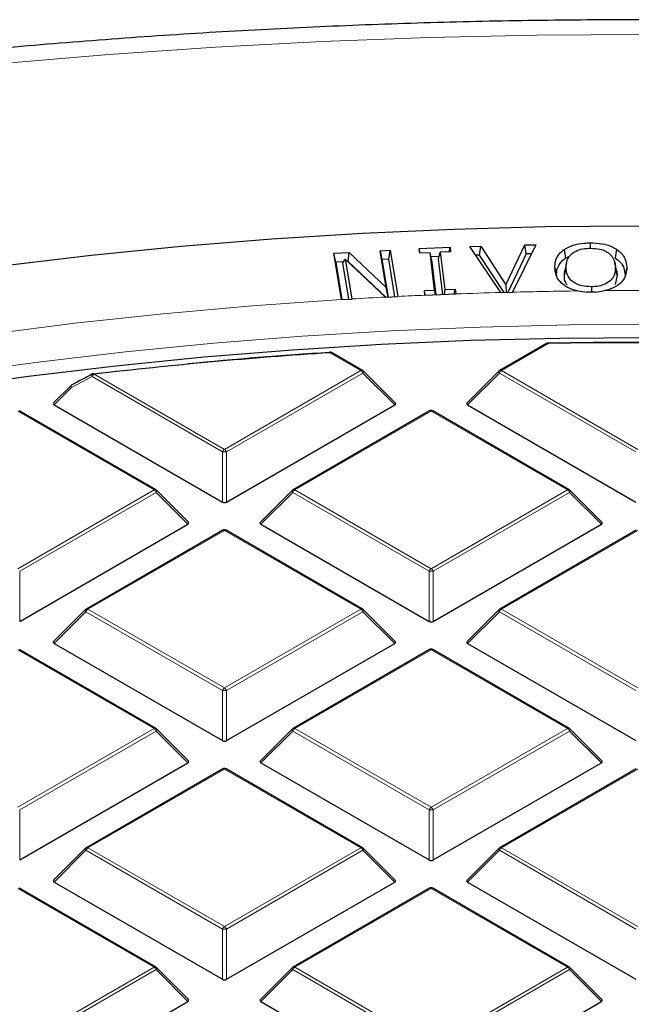
# Model space of a CAD drawing. Units: millimetres. Extents: x 0 to 420, y 0 to 297.
# Drawn here: x 302 to 312, y 214 to 232 of the extents above; entities that cross this region are included whole.
import ezdxf

# ---------------------------------------------------------------- set-up
doc = ezdxf.new("R2010")
doc.units = ezdxf.units.MM

msp = doc.modelspace()

# ---------------------------------------------------------------- linework, layer by layer
at = {"color": 7, "linetype": 'Continuous', "lineweight": 25}
for p, q in [((308.5583, 227.6654), (309.1008, 227.6876)), ((308.5682, 227.5819), (308.5583, 227.6654)), ((308.5755, 227.5822), (308.5583, 227.6654)), ((309.0858, 227.6031), (309.1008, 227.6876)), ((309.1008, 227.6876), (309.1107, 227.6041)), ((309.4515, 227.699), (309.6422, 227.7041)), ((309.9945, 226.889), (309.4515, 227.699)), ((309.6217, 227.5461), (309.6422, 227.7041)), ((309.6422, 227.7041), (310.085, 227.0253)), ((310.085, 227.0253), (310.4181, 227.7247)), ((310.6088, 227.7296), (310.1969, 226.8944)), ((310.4181, 227.7247), (310.6088, 227.7296)), ((310.4414, 227.5678), (310.4181, 227.7247)), ((311.107, 227.6445), (311.1304, 227.4934)), ((311.564, 227.7616), (311.5644, 227.6675)), ((312.0286, 227.6529), (312.0061, 227.5013)), ((307.0557, 227.5776), (307.3238, 227.5923)), ((307.1896, 226.7644), (307.0557, 227.5776)), ((307.0886, 227.4219), (307.0557, 227.5776)), ((307.2126, 227.4085), (307.255, 227.4755)), ((307.255, 227.4755), (307.3703, 226.7752)), ((307.9676, 226.8082), (307.255, 227.4755)), ((307.3079, 227.4339), (307.3238, 227.5923)), ((307.3238, 227.5923), (307.9756, 226.9774)), ((307.8694, 227.6222), (308.0502, 227.6322)), ((307.9756, 226.9774), (307.8694, 227.6222)), ((307.8694, 227.6222), (307.9024, 227.4665)), ((308.023, 227.4731), (307.9024, 227.4665)), ((307.9024, 227.4665), (308.0108, 226.8084)), ((308.023, 227.4731), (308.0502, 227.6322)), ((308.1314, 226.815), (308.023, 227.4731)), ((308.0502, 227.6322), (308.1841, 226.8191)), ((308.7491, 227.5893), (308.5682, 227.5819)), ((308.8293, 226.9317), (308.7491, 227.5893)), ((308.7771, 227.468), (308.7491, 227.5893)), ((308.9105, 227.5224), (308.7659, 227.5164)), ((308.7771, 227.468), (308.8527, 226.8487)), ((308.8976, 227.4729), (308.9299, 227.5967)), ((308.9732, 226.8536), (308.8976, 227.4729)), ((309.1107, 227.6041), (308.9299, 227.5967)), ((308.9299, 227.5967), (309.0101, 226.9391)), ((309.6217, 227.5461), (309.5552, 227.5443)), ((310.0507, 226.8884), (309.6217, 227.5461)), ((310.4414, 227.5678), (310.1187, 226.8902)), ((310.5302, 227.5701), (310.4414, 227.5678)), ((311.1304, 227.4934), (311.2037, 227.528)), ((307.2259, 227.4294), (307.0886, 227.4219)), ((307.0886, 227.4219), (307.197, 226.7637)), ((307.3177, 226.7704), (307.2126, 227.4085)), ((307.3079, 227.4339), (307.2999, 227.4335)), ((307.9732, 226.8063), (307.3079, 227.4339)), ((310.9439, 227.3221), (310.9742, 227.1824)), ((311.1126, 227.1837), (311.1428, 227.324)), ((311.1501, 227.4111), (311.1201, 227.2733)), ((312.0327, 227.2645), (312.0027, 227.4024)), ((312.0411, 227.1924), (312.0108, 227.332)), ((312.2097, 227.3339), (312.1795, 227.1936)), ((312.0411, 227.1924), (312.0086, 227.0297)), ((308.0093, 226.8083), (307.9756, 226.9774)), ((309.0101, 226.9391), (309.191, 226.9464)), ((309.176, 226.8619), (309.191, 226.9464)), ((309.191, 226.9464), (309.2012, 226.8631)), ((310.085, 227.0253), (310.0881, 226.8894)), ((307.1898, 226.7633), (307.3706, 226.7733)), ((307.3706, 226.7733), (307.3703, 226.7752)), ((307.9676, 226.8082), (307.9698, 226.8061)), ((307.9698, 226.8061), (308.1843, 226.8179)), ((308.1843, 226.8179), (308.1841, 226.8191)), ((308.6485, 226.9243), (308.8293, 226.9317)), ((308.6587, 226.8411), (308.6485, 226.9243)), ((308.6657, 226.841), (308.6485, 226.9243)), ((308.6587, 226.8408), (308.6587, 226.8411)), ((308.8465, 226.8484), (308.8293, 226.9317)), ((309.0101, 226.9391), (308.9952, 226.8545)), ((309.2012, 226.8631), (309.2012, 226.8629)), ((309.9945, 226.889), (309.9958, 226.887)), ((309.9958, 226.887), (310.1959, 226.8922)), ((310.1959, 226.8922), (310.1969, 226.8944)), ((311.3483, 226.9162), (311.5137, 226.8952)), ((311.6605, 226.8966), (311.826, 226.9208)), ((307.1896, 226.7644), (307.1898, 226.7633)), ((310.8004, 225.9938), (309.9753, 225.5175)), ((307.5605, 225.5175), (307.0155, 225.8321)), ((302.83, 225.4563), (303.2914, 225.509)), ((308.1358, 224.9449), (307.5723, 225.5084)), ((309.9634, 225.5084), (309.4, 224.9449)), ((302.4351, 225.2531), (302.1269, 224.9449)), ((302.1359, 224.9112), (305.0964, 223.2021)), ((305.1663, 223.2021), (308.1268, 224.9112)), ((309.409, 224.9112), (312.3695, 223.2021)), ((303.924, 223.4181), (301.5234, 224.804)), ((308.7393, 224.804), (306.3387, 223.4181)), ((311.1971, 223.4181), (308.7965, 224.804)), ((304.4993, 222.8455), (303.9358, 223.409)), ((306.3269, 223.409), (305.7634, 222.8455)), ((311.7724, 222.8455), (311.2089, 223.409)), ((301.5298, 221.1028), (304.4903, 222.8119)), ((305.7724, 222.8119), (308.7329, 221.1028)), ((308.8029, 221.1028), (311.7634, 222.8119)), ((305.1028, 222.7046), (302.7022, 221.3188)), ((307.5605, 221.3188), (305.1599, 222.7046)), ((312.3759, 222.7046), (309.9753, 221.3188)), ((302.6903, 221.3097), (302.1269, 220.7462)), ((308.1358, 220.7462), (307.5723, 221.3097)), ((309.9634, 221.3097), (309.4, 220.7462)), ((302.1359, 220.7125), (305.0964, 219.0035)), ((305.1663, 219.0035), (308.1268, 220.7125)), ((309.409, 220.7125), (312.3695, 219.0035)), ((303.924, 219.2195), (301.5234, 220.6053)), ((308.7393, 220.6053), (306.3387, 219.2195)), ((311.1971, 219.2195), (308.7965, 220.6053)), ((304.4993, 218.6468), (303.9358, 219.2104)), ((306.3269, 219.2104), (305.7634, 218.6468)), ((311.7724, 218.6468), (311.2089, 219.2104)), ((301.5298, 216.9041), (304.4903, 218.6132)), ((305.1028, 218.5059), (302.7022, 217.1201)), ((307.5605, 217.1201), (305.1599, 218.5059)), ((305.7724, 218.6132), (308.7329, 216.9041)), ((308.8029, 216.9041), (311.7634, 218.6132)), ((312.3759, 218.5059), (309.9753, 217.1201)), ((302.6903, 217.111), (302.1269, 216.5475)), ((308.1358, 216.5475), (307.5723, 217.111)), ((309.9634, 217.111), (309.4, 216.5475)), ((303.924, 215.0208), (301.5234, 216.4066)), ((302.1359, 216.5138), (305.0964, 214.8048)), ((305.1663, 214.8048), (308.1268, 216.5138)), ((308.7393, 216.4066), (306.3387, 215.0208)), ((311.1971, 215.0208), (308.7965, 216.4066)), ((309.409, 216.5138), (312.3695, 214.8048)), ((304.4993, 214.4482), (303.9358, 215.0117)), ((306.3269, 215.0117), (305.7634, 214.4482)), ((311.7724, 214.4482), (311.2089, 215.0117)), ((301.5298, 212.7055), (304.4903, 214.4145)), ((305.7724, 214.4145), (308.7329, 212.7055)), ((308.8029, 212.7055), (311.7634, 214.4145))]:
    msp.add_line(p, q, dxfattribs=at)
at = {"color": 8, "linetype": 'Continuous', "lineweight": 18}
for p, q in [((310.829, 225.991), (310.0039, 225.5146)), ((307.5319, 225.5146), (306.9869, 225.8293)), ((302.8049, 225.4081), (302.4405, 225.2158)), ((305.0964, 224.0853), (302.8049, 225.4081)), ((302.8399, 225.4516), (305.1313, 224.1288)), ((305.1313, 224.1288), (307.5319, 225.5146)), ((307.5669, 225.4711), (305.1663, 224.0853)), ((308.1268, 224.9112), (307.5669, 225.4711)), ((309.9689, 225.4711), (309.409, 224.9112)), ((312.3695, 224.0853), (309.9689, 225.4711)), ((310.0039, 225.5146), (312.4044, 224.1288)), ((302.4405, 225.2158), (302.1359, 224.9112)), ((303.8954, 223.4153), (301.4948, 224.8011)), ((308.7679, 224.8011), (306.3673, 223.4153)), ((311.1685, 223.4153), (308.7679, 224.8011)), ((305.0964, 223.2021), (305.0964, 224.0853)), ((305.1663, 224.0853), (305.1663, 223.2021)), ((301.4948, 222.0295), (303.8954, 223.4153)), ((303.9304, 223.3718), (301.5298, 221.9859)), ((304.4903, 222.8119), (303.9304, 223.3718)), ((306.3323, 223.3718), (305.7724, 222.8119)), ((308.7329, 221.9859), (306.3323, 223.3718)), ((306.3673, 223.4153), (308.7679, 222.0295)), ((308.7679, 222.0295), (311.1685, 223.4153)), ((311.2035, 223.3718), (308.8029, 221.9859)), ((311.7634, 222.8119), (311.2035, 223.3718)), ((305.1313, 222.7018), (302.7308, 221.316)), ((307.5319, 221.316), (305.1313, 222.7018)), ((312.4044, 222.7018), (310.0039, 221.316)), ((301.5298, 221.9859), (301.5298, 221.1028)), ((308.7329, 221.1028), (308.7329, 221.9859)), ((308.8029, 221.9859), (308.8029, 221.1028)), ((302.6958, 221.2724), (302.1359, 220.7125)), ((305.0964, 219.8866), (302.6958, 221.2724)), ((302.7308, 221.316), (305.1313, 219.9301)), ((305.1313, 219.9301), (307.5319, 221.316)), ((307.5669, 221.2724), (305.1663, 219.8866)), ((308.1268, 220.7125), (307.5669, 221.2724)), ((309.9689, 221.2724), (309.409, 220.7125)), ((312.3695, 219.8866), (309.9689, 221.2724)), ((310.0039, 221.316), (312.4044, 219.9301)), ((303.8954, 219.2166), (301.4948, 220.6025)), ((308.7679, 220.6025), (306.3673, 219.2166)), ((311.1685, 219.2166), (308.7679, 220.6025)), ((305.0964, 219.0035), (305.0964, 219.8866)), ((305.1663, 219.8866), (305.1663, 219.0035)), ((301.4948, 217.8308), (303.8954, 219.2166)), ((303.9304, 219.1731), (301.5298, 217.7873)), ((304.4903, 218.6132), (303.9304, 219.1731)), ((306.3323, 219.1731), (305.7724, 218.6132)), ((308.7329, 217.7873), (306.3323, 219.1731)), ((306.3673, 219.2166), (308.7679, 217.8308)), ((308.7679, 217.8308), (311.1685, 219.2166)), ((311.2035, 219.1731), (308.8029, 217.7873)), ((311.7634, 218.6132), (311.2035, 219.1731)), ((305.1313, 218.5031), (302.7308, 217.1173)), ((307.5319, 217.1173), (305.1313, 218.5031)), ((312.4044, 218.5031), (310.0039, 217.1173)), ((301.5298, 217.7873), (301.5298, 216.9041)), ((308.7329, 216.9041), (308.7329, 217.7873)), ((308.8029, 217.7873), (308.8029, 216.9041)), ((302.6958, 217.0738), (302.1359, 216.5138)), ((305.0964, 215.6879), (302.6958, 217.0738)), ((302.7308, 217.1173), (305.1313, 215.7315)), ((305.1313, 215.7315), (307.5319, 217.1173)), ((307.5669, 217.0738), (305.1663, 215.6879)), ((308.1268, 216.5138), (307.5669, 217.0738)), ((309.9689, 217.0738), (309.409, 216.5138)), ((312.3695, 215.6879), (309.9689, 217.0738)), ((310.0039, 217.1173), (312.4044, 215.7315)), ((303.8954, 215.018), (301.4948, 216.4038)), ((308.7679, 216.4038), (306.3673, 215.018)), ((311.1685, 215.018), (308.7679, 216.4038)), ((305.0964, 214.8048), (305.0964, 215.6879)), ((305.1663, 215.6879), (305.1663, 214.8048)), ((301.4948, 213.6321), (303.8954, 215.018)), ((306.3673, 215.018), (308.7679, 213.6321)), ((308.7679, 213.6321), (311.1685, 215.018)), ((303.9304, 214.9744), (301.5298, 213.5886)), ((304.4903, 214.4145), (303.9304, 214.9744)), ((306.3323, 214.9744), (305.7724, 214.4145)), ((308.7329, 213.5886), (306.3323, 214.9744)), ((311.2035, 214.9744), (308.8029, 213.5886)), ((311.7634, 214.4145), (311.2035, 214.9744))]:
    msp.add_line(p, q, dxfattribs=at)
at = {"color": 8, "linetype": 'Continuous', "lineweight": 18, "flags": 128}
for points in [[(341.8068, 227.752), (340.0778, 228.1898), (338.3294, 228.6009), (336.5626, 228.9851), (334.7787, 229.342), (332.9791, 229.6715), (331.1649, 229.9732), (329.3375, 230.247), (327.4982, 230.4927), (325.6481, 230.71), (323.7888, 230.8989), (321.9213, 231.0593), (320.0472, 231.1909), (318.1677, 231.2937), (316.2841, 231.3677), (314.3977, 231.4127), (312.51, 231.4288), (310.6222, 231.416), (308.7356, 231.3742), (306.8516, 231.3034), (304.9716, 231.2038), (303.0968, 231.0754), (301.2285, 230.9183)], [(300.9577, 226.1516), (302.5022, 226.3476), (304.0567, 226.5152), (305.6197, 226.6542), (307.1896, 226.7644)], [(323.6761, 225.5713), (322.1404, 225.7647), (320.5947, 225.9298), (319.0408, 226.0663), (317.48, 226.1741), (315.9141, 226.2531), (314.3447, 226.3033), (312.7732, 226.3246), (311.2014, 226.3169), (309.6308, 226.2803), (308.0631, 226.2148), (306.4997, 226.1204), (304.9424, 225.9974), (303.3926, 225.8457), (301.852, 225.6656), (300.3222, 225.4572)], [(302.8049, 225.4081), (302.8023, 225.4194), (302.8015, 225.4299), (302.8024, 225.4393), (302.8052, 225.4471), (302.8095, 225.4529), (302.8133, 225.4556)], [(302.8399, 225.4516), (302.8384, 225.4555), (302.8369, 225.4584), (302.8355, 225.4605), (302.8342, 225.4616), (302.8332, 225.4617)], [(307.5723, 225.5084), (307.5738, 225.5066), (307.5756, 225.5025), (307.5762, 225.4975), (307.5756, 225.4917), (307.5738, 225.4852), (307.5709, 225.4783), (307.5669, 225.4711)], [(309.9689, 225.4711), (309.9649, 225.4783), (309.962, 225.4852), (309.9602, 225.4917), (309.9596, 225.4975), (309.9602, 225.5025), (309.962, 225.5066), (309.9634, 225.5084)], [(302.4405, 225.2158), (302.4365, 225.223), (302.4336, 225.2299), (302.4318, 225.2364), (302.4312, 225.2422), (302.4318, 225.2472), (302.4336, 225.2513), (302.4351, 225.2531)], [(302.4405, 225.2158), (302.4379, 225.227), (302.437, 225.2375), (302.4379, 225.2469), (302.4406, 225.2547), (302.4449, 225.2605), (302.4486, 225.2631)], [(303.9358, 223.409), (303.9373, 223.4072), (303.939, 223.4032), (303.9396, 223.3981), (303.939, 223.3923), (303.9373, 223.3859), (303.9343, 223.379), (303.9304, 223.3718)], [(306.3323, 223.3718), (306.3283, 223.379), (306.3254, 223.3859), (306.3236, 223.3923), (306.323, 223.3981), (306.3236, 223.4032), (306.3254, 223.4072), (306.3269, 223.409)], [(311.2089, 223.409), (311.2104, 223.4072), (311.2121, 223.4032), (311.2127, 223.3981), (311.2121, 223.3923), (311.2104, 223.3859), (311.2074, 223.379), (311.2035, 223.3718)], [(302.6958, 221.2724), (302.6918, 221.2796), (302.6889, 221.2865), (302.6871, 221.293), (302.6865, 221.2988), (302.6871, 221.3038), (302.6889, 221.3079), (302.6903, 221.3097)], [(307.5723, 221.3097), (307.5738, 221.3079), (307.5756, 221.3038), (307.5762, 221.2988), (307.5756, 221.293), (307.5738, 221.2865), (307.5709, 221.2796), (307.5669, 221.2724)], [(309.9689, 221.2724), (309.9649, 221.2796), (309.962, 221.2865), (309.9602, 221.293), (309.9596, 221.2988), (309.9602, 221.3038), (309.962, 221.3079), (309.9634, 221.3097)], [(303.9358, 219.2104), (303.9373, 219.2086), (303.939, 219.2045), (303.9396, 219.1995), (303.939, 219.1937), (303.9373, 219.1872), (303.9343, 219.1803), (303.9304, 219.1731)], [(306.3323, 219.1731), (306.3283, 219.1803), (306.3254, 219.1872), (306.3236, 219.1937), (306.323, 219.1995), (306.3236, 219.2045), (306.3254, 219.2086), (306.3269, 219.2104)], [(311.2089, 219.2104), (311.2104, 219.2086), (311.2121, 219.2045), (311.2127, 219.1995), (311.2121, 219.1937), (311.2104, 219.1872), (311.2074, 219.1803), (311.2035, 219.1731)], [(302.6958, 217.0738), (302.6918, 217.081), (302.6889, 217.0879), (302.6871, 217.0943), (302.6865, 217.1001), (302.6871, 217.1052), (302.6889, 217.1092), (302.6903, 217.111)], [(307.5723, 217.111), (307.5738, 217.1092), (307.5756, 217.1052), (307.5762, 217.1001), (307.5756, 217.0943), (307.5738, 217.0879), (307.5709, 217.081), (307.5669, 217.0738)], [(309.9689, 217.0738), (309.9649, 217.081), (309.962, 217.0879), (309.9602, 217.0943), (309.9596, 217.1001), (309.9602, 217.1052), (309.962, 217.1092), (309.9634, 217.111)], [(303.9358, 215.0117), (303.9373, 215.0099), (303.939, 215.0058), (303.9396, 215.0008), (303.939, 214.995), (303.9373, 214.9885), (303.9343, 214.9816), (303.9304, 214.9744)], [(306.3323, 214.9744), (306.3283, 214.9816), (306.3254, 214.9885), (306.3236, 214.995), (306.323, 215.0008), (306.3236, 215.0058), (306.3254, 215.0099), (306.3269, 215.0117)], [(311.2089, 215.0117), (311.2104, 215.0099), (311.2121, 215.0058), (311.2127, 215.0008), (311.2121, 214.995), (311.2104, 214.9885), (311.2074, 214.9816), (311.2035, 214.9744)]]:
    msp.add_lwpolyline(points, dxfattribs=at)
at = {"color": 7, "linetype": 'Continuous', "lineweight": 25, "flags": 128}
for points in [[(301.2134, 227.3564), (302.7883, 227.5432), (304.3725, 227.7017), (305.9644, 227.8316), (307.5626, 227.9329), (309.1655, 228.0055), (310.7715, 228.0492), (312.3791, 228.0641), (313.9867, 228.0501), (315.5928, 228.0073), (317.1957, 227.9356), (318.7941, 227.8352), (320.3863, 227.7062), (321.9707, 227.5486), (323.5459, 227.3627)], [(311.5867, 226.9891), (311.5869, 226.9103), (311.587, 226.8959)], [(308.6587, 226.8408), (308.93, 226.8519), (309.2012, 226.8629)], [(323.5083, 225.3606), (321.9714, 225.5509), (320.4248, 225.7128), (318.87, 225.8462), (317.3086, 225.9509), (315.7422, 226.0267), (314.1725, 226.0738), (312.6009, 226.0918), (311.0292, 226.081), (309.4588, 226.0412), (307.8915, 225.9725), (306.3287, 225.875), (304.7721, 225.7488), (303.2233, 225.594), (301.6838, 225.4108), (300.1552, 225.1993)], [(306.9832, 225.8396), (306.983, 225.8396), (306.9824, 225.8388), (306.9818, 225.837), (306.9814, 225.8343)]]:
    msp.add_lwpolyline(points, dxfattribs=at)
at = {"color": 8, "linetype": 'Continuous', "lineweight": 18}
for centre, radius, start, end in [((312.3758, 141.586), 85.3361, 92.961033, 93.36272), ((312.3874, 141.3581), 85.5643, 92.497634, 92.81577), ((312.3985, 141.0811), 85.8416, 91.604791, 92.134579), ((312.4033, 140.9007), 86.022, 90.702735, 91.469729), ((312.4044, 140.8078), 86.1149, 89.838152, 90.384874), ((310.8122, 225.9674), 0.0289, 54.53278, 114.15676), ((310.7878, 225.992), 0.0412, 358.54966, 13.22865), ((306.972, 225.8297), 0.015, 358.19806, 41.39037), ((307.0037, 225.8057), 0.0289, 65.84324, 125.46722), ((302.8872, 225.3778), 0.0877, 122.63797, 159.77289), ((307.5487, 225.4911), 0.0289, 65.84324, 125.46722), ((307.4846, 225.4408), 0.0877, 20.22711, 57.36203), ((310.0512, 225.4408), 0.0877, 122.63797, 159.77289), ((309.9871, 225.4911), 0.0289, 54.53278, 114.15676), ((308.7511, 224.7776), 0.0289, 54.53278, 114.15676), ((308.7846, 224.7776), 0.0289, 65.84324, 125.46722), ((305.1786, 224.0549), 0.0877, 122.63797, 159.77289), ((305.1313, 223.3618), 0.7244, 87.23102, 92.76898), ((305.084, 224.0549), 0.0877, 20.22711, 57.36203), ((303.9121, 223.3918), 0.0289, 65.84324, 125.46722), ((303.8481, 223.3414), 0.0877, 20.22711, 57.36203), ((306.4146, 223.3414), 0.0877, 122.63797, 159.77289), ((306.3506, 223.3918), 0.0289, 54.53278, 114.15676), ((311.1852, 223.3918), 0.0289, 65.84324, 125.46722), ((311.1212, 223.3414), 0.0877, 20.22711, 57.36203), ((305.1146, 222.6783), 0.0289, 54.53278, 114.15676), ((305.1481, 222.6783), 0.0289, 65.84324, 125.46722), ((308.8152, 221.9556), 0.0877, 122.63797, 159.77289), ((308.7679, 221.2624), 0.7244, 87.23102, 92.76898), ((308.7206, 221.9556), 0.0877, 20.22711, 57.36203), ((302.7781, 221.2421), 0.0877, 122.63797, 159.77289), ((302.714, 221.2924), 0.0289, 54.53278, 114.15676), ((307.5487, 221.2924), 0.0289, 65.84324, 125.46722), ((307.4846, 221.2421), 0.0877, 20.22711, 57.36203), ((310.0512, 221.2421), 0.0877, 122.63797, 159.77289), ((309.9871, 221.2924), 0.0289, 54.53278, 114.15676), ((308.7511, 220.5789), 0.0289, 54.53278, 114.15676), ((308.7846, 220.5789), 0.0289, 65.84324, 125.46722), ((305.1786, 219.8563), 0.0877, 122.63797, 159.77289), ((305.1313, 219.1631), 0.7244, 87.23102, 92.76898), ((305.084, 219.8563), 0.0877, 20.22711, 57.36203), ((303.9121, 219.1931), 0.0289, 65.84324, 125.46722), ((303.8481, 219.1428), 0.0877, 20.22711, 57.36203), ((306.4146, 219.1428), 0.0877, 122.63797, 159.77289), ((306.3506, 219.1931), 0.0289, 54.53278, 114.15676), ((311.1852, 219.1931), 0.0289, 65.84324, 125.46722), ((311.1212, 219.1428), 0.0877, 20.22711, 57.36203), ((305.1146, 218.4796), 0.0289, 54.53278, 114.15676), ((305.1481, 218.4796), 0.0289, 65.84324, 125.46722), ((308.8152, 217.7569), 0.0877, 122.63797, 159.77289), ((308.7679, 217.0638), 0.7244, 87.23102, 92.76898), ((308.7206, 217.7569), 0.0877, 20.22711, 57.36203), ((302.7781, 217.0434), 0.0877, 122.63797, 159.77289), ((302.714, 217.0938), 0.0289, 54.53278, 114.15676), ((307.5487, 217.0938), 0.0289, 65.84324, 125.46722), ((307.4846, 217.0434), 0.0877, 20.22711, 57.36203), ((310.0512, 217.0434), 0.0877, 122.63797, 159.77289), ((309.9871, 217.0938), 0.0289, 54.53278, 114.15676), ((308.7511, 216.3803), 0.0289, 54.53278, 114.15676), ((308.7846, 216.3803), 0.0289, 65.84324, 125.46722), ((305.1786, 215.6576), 0.0877, 122.63797, 159.77289), ((305.1313, 214.9644), 0.7244, 87.23102, 92.76898), ((305.084, 215.6576), 0.0877, 20.22711, 57.36203), ((303.9121, 214.9944), 0.0289, 65.84324, 125.46722), ((303.8481, 214.9441), 0.0877, 20.22711, 57.36203), ((306.4146, 214.9441), 0.0877, 122.63797, 159.77289), ((306.3506, 214.9944), 0.0289, 54.53278, 114.15676), ((311.1852, 214.9944), 0.0289, 65.84324, 125.46722), ((311.1212, 214.9441), 0.0877, 20.22711, 57.36203)]:
    msp.add_arc(centre, radius, start, end, dxfattribs=at)
at = {"color": 7, "linetype": 'Continuous', "lineweight": 25}
for centre, radius, start, end in [((312.4043, 140.8708), 86.029, 90.495365, 90.593185), ((310.829, 225.9443), 0.0571, 91.08325, 119.99731), ((312.4044, 142.577), 83.4341, 88.916912, 91.083088), ((312.4044, 142.6574), 83.3484, 88.916912, 91.083088), ((312.2851, 144.6819), 81.3201, 93.735576, 96.669884), ((312.3201, 144.1596), 81.849, 93.73986, 95.491798), ((306.9869, 225.7826), 0.0571, 60.00269, 93.74185), ((302.8399, 225.405), 0.0571, 96.67697, 117.68947), ((307.5319, 225.468), 0.0571, 44.99845, 60.00269), ((310.0039, 225.468), 0.0571, 119.99731, 135.00155), ((302.4755, 225.2127), 0.0571, 117.95689, 135.00155), ((308.7679, 224.7545), 0.0571, 60.00269, 119.99731), ((303.8954, 223.3686), 0.0571, 44.99845, 60.00269), ((306.3673, 223.3686), 0.0571, 119.99731, 135.00155), ((311.1685, 223.3686), 0.0571, 44.99845, 60.00269), ((305.1313, 222.6551), 0.0571, 60.00269, 119.99731), ((302.7308, 221.2693), 0.0571, 119.99731, 135.00155), ((307.5319, 221.2693), 0.0571, 44.99845, 60.00269), ((310.0039, 221.2693), 0.0571, 119.99731, 135.00155), ((308.7679, 220.5558), 0.0571, 60.00269, 119.99731), ((303.8954, 219.17), 0.0571, 44.99845, 60.00269), ((306.3673, 219.17), 0.0571, 119.99731, 135.00155), ((311.1685, 219.17), 0.0571, 44.99845, 60.00269), ((305.1313, 218.4565), 0.0571, 60.00269, 119.99731), ((302.7308, 217.0706), 0.0571, 119.99731, 135.00155), ((307.5319, 217.0706), 0.0571, 44.99845, 60.00269), ((310.0039, 217.0706), 0.0571, 119.99731, 135.00155), ((308.7679, 216.3571), 0.0571, 60.00269, 119.99731), ((303.8954, 214.9713), 0.0571, 44.99845, 60.00269), ((306.3673, 214.9713), 0.0571, 119.99731, 135.00155), ((311.1685, 214.9713), 0.0571, 44.99845, 60.00269)]:
    msp.add_arc(centre, radius, start, end, dxfattribs=at)
for centre, major_axis, ratio, start_param, end_param in [((302.1942, 224.9314), (0.0738, 0), 0.4471651, 2.4825346, 3.8006507), ((308.0685, 224.9314), (0.0738, 0), 0.4471651, 5.6241273, 6.9422433), ((309.4673, 224.9314), (0.0738, 0), 0.4471651, 2.4825346, 3.8006507), ((305.1313, 223.2358), (0.0571, 0), 0.7452752, 4.0533309, 5.371447), ((304.4319, 222.8321), (0.0738, 0), 0.4471651, 5.6241273, 6.9422433), ((305.8308, 222.8321), (0.0738, 0), 0.4471651, 2.4825346, 3.8006507), ((311.705, 222.8321), (0.0738, 0), 0.4471651, 5.6241273, 6.9422433), ((308.7679, 221.1365), (0.0571, 0), 0.7452752, 4.0533309, 5.371447), ((302.1942, 220.7327), (0.0738, 0), 0.4471651, 2.4825346, 3.8006507), ((308.0685, 220.7327), (0.0738, 0), 0.4471651, 5.6241273, 6.9422433), ((309.4673, 220.7327), (0.0738, 0), 0.4471651, 2.4825346, 3.8006507), ((305.1313, 219.0371), (0.0571, 0), 0.7452752, 4.0533309, 5.371447), ((304.4319, 218.6334), (0.0738, 0), 0.4471651, 5.6241273, 6.9422433), ((305.8308, 218.6334), (0.0738, 0), 0.4471651, 2.4825346, 3.8006507), ((311.705, 218.6334), (0.0738, 0), 0.4471651, 5.6241273, 6.9422433), ((308.7679, 216.9378), (0.0571, 0), 0.7452752, 4.0533309, 5.371447), ((302.1942, 216.534), (0.0738, 0), 0.4471651, 2.4825346, 3.8006507), ((308.0685, 216.534), (0.0738, 0), 0.4471651, 5.6241273, 6.9422433), ((309.4673, 216.534), (0.0738, 0), 0.4471651, 2.4825346, 3.8006507), ((305.1313, 214.8385), (0.0571, 0), 0.7452752, 4.0533309, 5.371447), ((304.4319, 214.4347), (0.0738, 0), 0.4471651, 5.6241273, 6.9422433), ((305.8308, 214.4347), (0.0738, 0), 0.4471651, 2.4825346, 3.8006507), ((311.705, 214.4347), (0.0738, 0), 0.4471651, 5.6241273, 6.9422433)]:
    msp.add_ellipse(centre, major_axis=major_axis, ratio=ratio, start_param=start_param, end_param=end_param, dxfattribs=at)
for points, knots in [([(387.4035, 185.9745), (387.4038, 185.9909), (387.4113, 186.3872), (387.3842, 187.1637), (387.3187, 188.3026), (387.203, 189.4397), (387.0438, 190.5742), (386.8393, 191.7058), (386.59, 192.8338), (386.2959, 193.9578), (385.957, 195.0771), (385.5734, 196.1913), (385.145, 197.2996), (384.672, 198.4016), (384.1544, 199.4964), (383.5924, 200.5835), (382.986, 201.6621), (382.3355, 202.7315), (381.6413, 203.7909), (380.9035, 204.8396), (380.1226, 205.8766), (379.299, 206.9014), (378.4333, 207.9129), (377.5261, 208.9106), (376.578, 209.8935), (375.5896, 210.861), (374.5619, 211.8122), (373.4954, 212.7467), (372.3911, 213.6636), (371.2498, 214.5623), (370.0723, 215.4423), (368.8597, 216.3031), (367.6127, 217.144), (366.3324, 217.9647), (365.0195, 218.7646), (363.6752, 219.5433), (362.3003, 220.3005), (360.8957, 221.0357), (359.4625, 221.7487), (358.0016, 222.439), (356.5139, 223.1064), (355.0003, 223.7505), (353.4618, 224.3711), (351.8994, 224.968), (350.314, 225.5408), (348.7066, 226.0894), (347.0782, 226.6134), (345.4296, 227.1128), (343.762, 227.5872), (342.0762, 228.0365), (340.3733, 228.4604), (338.6543, 228.8589), (336.9202, 229.2318), (335.1719, 229.5788), (333.4105, 229.8998), (331.6371, 230.1948), (329.8526, 230.4635), (328.058, 230.7059), (326.2545, 230.9219), (324.443, 231.1113), (322.6246, 231.2741), (320.8003, 231.4102), (318.9712, 231.5196), (317.1383, 231.6022), (315.3028, 231.658), (313.4655, 231.687), (311.6277, 231.689), (309.7903, 231.6643), (307.9545, 231.6126), (306.1212, 231.5341), (304.2915, 231.429), (302.4667, 231.2965), (300.7214, 231.1463), (299.5885, 231.0271), (299.059, 230.9713)], [0, 0, 0, 0, 0.0005737, 0.013921, 0.027267, 0.0406182, 0.053982, 0.0673654, 0.0807755, 0.0942184, 0.1077001, 0.1212255, 0.1347991, 0.1484244, 0.1621041, 0.1758399, 0.1896327, 0.2034825, 0.2173883, 0.2313487, 0.2453611, 0.2594227, 0.2735301, 0.2876794, 0.3018667, 0.3160879, 0.3303386, 0.344615, 0.358913, 0.3732288, 0.387559, 0.4019004, 0.41625, 0.4306054, 0.4449641, 0.4593241, 0.4736833, 0.4880403, 0.5023939, 0.5167432, 0.5310875, 0.5454261, 0.5597587, 0.5740849, 0.5884046, 0.6027176, 0.617024, 0.6313238, 0.6456172, 0.6599042, 0.6741851, 0.6884602, 0.7027298, 0.7169941, 0.7312535, 0.7455083, 0.759759, 0.7740057, 0.788249, 0.8024892, 0.8167268, 0.830962, 0.8451953, 0.8594271, 0.8736578, 0.8878879, 0.9021176, 0.9163475, 0.9305778, 0.9448089, 0.9590411, 0.973275, 0.987511, 1, 1, 1, 1]), ([(310.9439, 227.3221), (310.9455, 227.3624), (310.9492, 227.4551), (311.0103, 227.5674), (311.0853, 227.6272), (311.107, 227.6445)], [0, 0, 0, 0, 0.3533798, 0.8134704, 1, 1, 1, 1]), ([(311.107, 227.6445), (311.1575, 227.6724), (311.2559, 227.7268), (311.4255, 227.7569), (311.5274, 227.7603), (311.564, 227.7616)], [0, 0, 0, 0, 0.40356463, 0.78564884, 1, 1, 1, 1]), ([(311.2525, 227.5781), (311.2893, 227.6013), (311.3586, 227.645), (311.4801, 227.6651), (311.5475, 227.667), (311.5678, 227.6676)], [0, 0, 0, 0, 0.4420756, 0.8317662, 1, 1, 1, 1]), ([(311.564, 227.7616), (311.6345, 227.7591), (311.7667, 227.7545), (311.9267, 227.7103), (311.9997, 227.6692), (312.0286, 227.6529)], [0, 0, 0, 0, 0.4082894, 0.7650584, 1, 1, 1, 1]), ([(311.5678, 227.6676), (311.6244, 227.665), (311.7207, 227.6606), (311.8275, 227.6234), (311.87, 227.5952), (311.8866, 227.5842)], [0, 0, 0, 0, 0.4645487, 0.7908365, 1, 1, 1, 1]), ([(312.0286, 227.6529), (312.0694, 227.6195), (312.1391, 227.5624), (312.1967, 227.4519), (312.2048, 227.3785), (312.2097, 227.3339)], [0, 0, 0, 0, 0.3563772, 0.6083769, 1, 1, 1, 1]), ([(310.9742, 227.1824), (310.9758, 227.2227), (310.9795, 227.3131), (311.0394, 227.4212), (311.1104, 227.4776), (311.1304, 227.4934)], [0, 0, 0, 0, 0.366516, 0.8221831, 1, 1, 1, 1]), ([(311.1428, 227.324), (311.1429, 227.3419), (311.1431, 227.3777), (311.1535, 227.4313), (311.1729, 227.4843), (311.1997, 227.5263), (311.2277, 227.5574), (311.2442, 227.5712), (311.2525, 227.5781)], [0, 0, 0, 0, 0.2014417, 0.4040413, 0.6057525, 0.8111229, 0.9051104, 1, 1, 1, 1]), ([(311.8866, 227.5842), (311.9036, 227.57), (311.938, 227.5412), (311.9678, 227.4959), (311.9888, 227.4532), (312.0009, 227.4135), (312.0085, 227.373), (312.0101, 227.3457), (312.0108, 227.332)], [0, 0, 0, 0, 0.1935213, 0.3925248, 0.5418653, 0.6924832, 0.8459352, 1, 1, 1, 1]), ([(312.0061, 227.5013), (312.0466, 227.4677), (312.1149, 227.4109), (312.1678, 227.304), (312.1751, 227.2349), (312.1795, 227.1936)], [0, 0, 0, 0, 0.3702494, 0.6244675, 1, 1, 1, 1]), ([(311.1236, 227.0041), (311.0828, 227.0375), (311.0129, 227.0948), (310.9569, 227.2052), (310.9488, 227.2781), (310.9439, 227.3221)], [0, 0, 0, 0, 0.3576231, 0.6122226, 1, 1, 1, 1]), ([(311.5867, 226.9891), (311.5293, 226.9918), (311.4294, 226.9964), (311.309, 227.0425), (311.2171, 227.1081), (311.1547, 227.205), (311.147, 227.2822), (311.1428, 227.324)], [0, 0, 0, 0, 0.2071485, 0.3599522, 0.5120848, 0.7361953, 1, 1, 1, 1]), ([(312.0108, 227.332), (312.0076, 227.2788), (312.0026, 227.1952), (311.9235, 227.0895), (311.8187, 227.0248), (311.6963, 226.9935), (311.6188, 226.9904), (311.5867, 226.9891)], [0, 0, 0, 0, 0.3346089, 0.5249494, 0.7166937, 0.8827034, 1, 1, 1, 1]), ([(312.2097, 227.3339), (312.2076, 227.2937), (312.2027, 227.1997), (312.143, 227.0871), (312.0667, 227.0283), (312.0464, 227.0127)], [0, 0, 0, 0, 0.3546484, 0.8283594, 1, 1, 1, 1]), ([(311.1126, 227.1837), (311.1124, 227.2023), (311.1121, 227.2323), (311.1187, 227.2619), (311.1212, 227.2732)], [0, 0, 0, 0, 0.6208236, 1, 1, 1, 1]), ([(311.159, 227.0255), (311.1504, 227.0375), (311.1146, 227.0875), (311.1135, 227.1422), (311.1126, 227.1837)], [0, 0, 0, 0, 0.2408604, 1, 1, 1, 1]), ([(312.0322, 227.2645), (312.0343, 227.2545), (312.0392, 227.2305), (312.0404, 227.2064), (312.0411, 227.1924)], [0, 0, 0, 0, 0.4183837, 1, 1, 1, 1]), ([(311.3483, 226.9162), (311.3415, 226.9177), (311.2797, 226.9309), (311.199, 226.9584), (311.141, 226.9936), (311.1236, 227.0041)], [0, 0, 0, 0, 0.0788954, 0.7231664, 1, 1, 1, 1]), ([(312.0464, 227.0127), (311.9954, 226.9836), (311.9295, 226.9459), (311.8451, 226.9254), (311.826, 226.9208)], [0, 0, 0, 0, 0.77332991, 1, 1, 1, 1]), ([(302.8134, 225.4553), (302.7282, 225.4109), (302.6064, 225.3475), (302.4853, 225.282), (302.4489, 225.2623)], [0, 0, 0, 0, 0.7000104, 1, 1, 1, 1])]:
    msp.add_open_spline(points, degree=3, knots=knots, dxfattribs=at)

doc.saveas('drawing.dxf')
